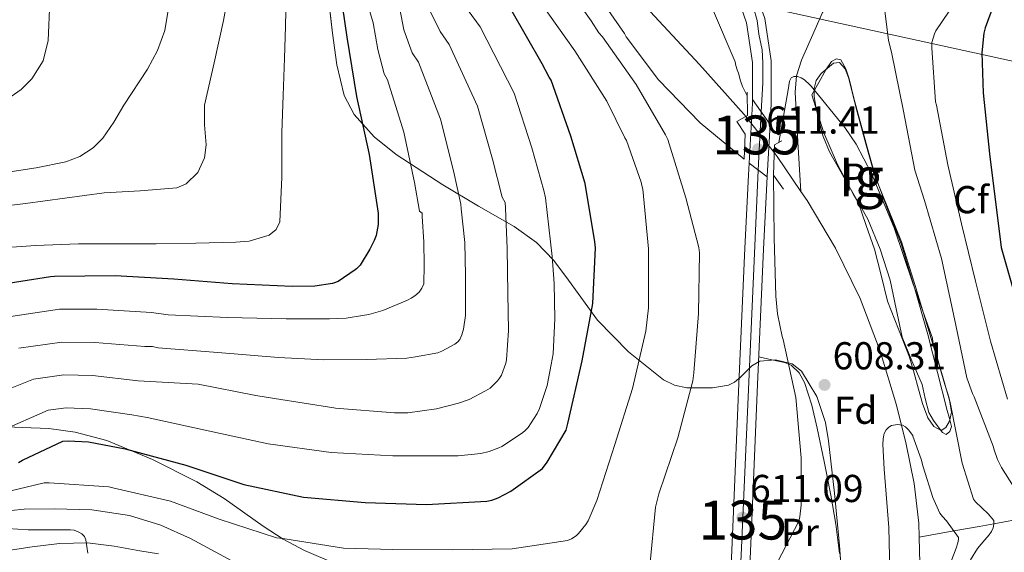
# Model space of a CAD drawing. Units: metres. Extents: x 620727 to 627615, y 4748000 to 4752750.
# Drawn here: x 624866 to 625119, y 4750464 to 4750601 of the extents above; entities that cross this region are included whole.
import ezdxf
from ezdxf.enums import TextEntityAlignment as Align

# ---------------------------------------------------------------- set-up
doc = ezdxf.new("R2010")
doc.units = ezdxf.units.M
doc.header["$MEASUREMENT"] = 0
for name, pattern in [('DGN Style 3', [119.94892000000002, 85.6778, -34.27112]), ('DGN Style 4', [137.17015780000003, 68.54224, -34.27112, 0.08567780000000001, -34.27112]), ('DGN Style 5', [59.97446000000001, 25.70334, -34.27112])]:
    doc.linetypes.add(name, pattern=pattern)
for name, color, linetype, lineweight in [('Nivel 11', 7, 'Continuous', 0), ('Nivel 21', 7, 'Continuous', 0), ('Nivel 22', 7, 'Continuous', 0), ('Nivel 23', 7, 'Continuous', 0), ('Nivel 33', 7, 'Continuous', 0), ('Nivel 35', 7, 'Continuous', 0), ('Nivel 36', 7, 'Continuous', 0), ('Nivel 37', 7, 'Continuous', 0), ('Nivel 4', 7, 'Continuous', 0), ('Nivel 41', 7, 'Continuous', 0), ('Nivel 48', 7, 'Continuous', 0), ('Nivel 49', 7, 'Continuous', 0), ('Nivel 5', 7, 'Continuous', 0), ('Nivel 54', 7, 'Continuous', 0), ('Nivel 59', 7, 'Continuous', 0), ('Nivel 7', 7, 'Continuous', 0)]:
    doc.layers.add(name, color=color, linetype=linetype, lineweight=lineweight)
doc.styles.add('Style-Arial', font='txt')
doc.styles.add('Style-Arial Narrow', font='txt')

# ---------------------------------------------------------------- blocks, each defined once
blk = doc.blocks.new('5PATER_5')
at = {"layer": 'Nivel 7', "linetype": 'Continuous', "lineweight": 0}
h = blk.add_hatch(color=51, dxfattribs=at)
edge = h.paths.add_edge_path()
edge.add_ellipse((-0.004296958446502686, 0.002167288213968277), major_axis=(-0.9746632793520332, -1.218321393613111), ratio=0.9968377295646663, start_angle=0, end_angle=360)

msp = doc.modelspace()

# ---------------------------------------------------------------- linework, layer by layer
at = {"layer": 'Nivel 11', "color": 142, "linetype": 'Continuous', "lineweight": 13, "extrusion": (-0.02227906378259096, -0.01727764130078484, 0.9996024842046226), "elevation": -95397.11928696287, "flags": 128}
msp.add_lwpolyline([(-3370941.083049215, 3403857.257733315), (-3370939.842887936, 3403857.257733315), (-3370928.990912294, 3403856.548350006)], dxfattribs=at)
at = {"layer": 'Nivel 11', "color": 142, "linetype": 'Continuous', "lineweight": 13}
for points in [[(624946.9600000009, 4750820.220000001, 612.08), (624946.3299999982, 4750816.810000001, 612.07), (624944.8000000007, 4750804.970000001, 612.04), (624944.4100000001, 4750793.67, 612.01), (624944.4200000018, 4750782.369999999, 611.97), (624944.5700000003, 4750769.609999999, 611.84), (624944.9899999984, 4750756.84, 611.59), (624946.370000001, 4750744.189999999, 611.3000000000001), (624949.1499999985, 4750731.689999999, 611.01), (624953.620000001, 4750718.07, 610.76), (624959.3900000006, 4750705, 610.5), (624966.9699999988, 4750690.449999999, 610.1800000000001), (624975.1400000006, 4750676.26, 609.86), (624985.0399999991, 4750660.460000001, 609.72), (624995.3000000007, 4750644.9, 609.61), (625005.8599999994, 4750629.49, 609.24), (625017.370000001, 4750614.82, 608.77), (625028.8299999982, 4750602.300000001, 608.25), (625040.3500000015, 4750589.859999999, 607.75), (625046.129999999, 4750583.449999999, 607.58), (625051.870000001, 4750577, 607.49), (625052.2600000016, 4750576.5, 607.49)], [(625066.3999999985, 4750557.220000001, 607.44), (625068, 4750554.85, 607.4300000000001), (625075.3599999994, 4750542.58, 607.4), (625081.629999999, 4750529.699999999, 607.37), (625086.8000000007, 4750516.09, 607.33), (625091.0399999991, 4750502.18, 607.3000000000001), (625093.5300000012, 4750492.189999999, 607.33), (625095.5199999996, 4750482.09, 607.37), (625096.7100000009, 4750471.82, 607.3100000000001), (625096.8099999987, 4750468.210000001, 607.28)], [(625096.8099999987, 4750468.210000001, 607.28), (625096.9899999984, 4750461.540000001, 607.24), (625096.4200000018, 4750454.41, 607.24), (625094.8099999987, 4750447.33, 607.24), (625090.7800000012, 4750438.460000001, 607.08), (625086.870000001, 4750429.67, 606.92), (625083.3900000006, 4750416.869999999, 606.85), (625081.8200000003, 4750409.92, 606.82)]]:
    msp.add_polyline3d(points, dxfattribs=at)
at = {"layer": 'Nivel 11', "color": 142, "linetype": 'DGN Style 3', "lineweight": 13}
for points in [[(625141.129999999, 4750621.77, 624.4), (625138.6799999997, 4750620.960000001, 623.97), (625125.6499999985, 4750617.9, 622.02), (625112.370000001, 4750615.84, 620.13), (625100.7399999984, 4750614.790000001, 618.34), (625089.0799999982, 4750613.92, 616.48), (625082.5899999999, 4750612.65, 615.0600000000001), (625079.5100000016, 4750611.390000001, 614.32), (625076.6000000015, 4750609.439999999, 613.73), (625074.379999999, 4750607.140000001, 613.37), (625072.0100000016, 4750603.25, 612.9300000000001), (625070.129999999, 4750599.01, 612.45), (625066.5500000007, 4750591, 611.33), (625065.2899999991, 4750586.939999999, 610.78), (625064.9499999993, 4750582.75, 610.27), (625065.6700000018, 4750569.99, 608.86), (625066.3999999985, 4750557.220000001, 607.44)], [(625238.0199999996, 4750520.18, 640.65), (625234.6499999985, 4750519.460000001, 640.07), (625224.9299999997, 4750517.810000001, 638.28), (625215.1999999993, 4750516.26, 636.29), (625204.75, 4750513.869999999, 633.8000000000001), (625194.7800000012, 4750510.310000001, 631.0500000000001), (625185.5100000016, 4750505.74, 628.21), (625176.4100000001, 4750500.77, 625.35), (625167.4899999984, 4750495.699999999, 622.6800000000001), (625158.620000001, 4750490.470000001, 620.29), (625151.4100000001, 4750485.17, 618.91), (625144.0899999999, 4750479.91, 617.61), (625136.1600000001, 4750476.16, 615.8000000000001), (625132.4100000001, 4750475.119999999, 615), (625127.7699999996, 4750473.83, 613.82), (625116.0300000012, 4750471.699999999, 610), (625112.2899999991, 4750471.02, 607.75), (625105.7399999984, 4750469.83, 605), (625096.8099999987, 4750468.210000001, 607.28)], [(624859.129999999, 4750474.68, 619.78), (624866.75, 4750475.449999999, 619.71), (624874.3999999985, 4750475.5, 620.14), (624884.1000000015, 4750475.27, 620.6800000000001), (624893.7899999991, 4750473.83, 620.36), (624901.8999999985, 4750471.34, 619.32), (624909.5300000012, 4750467.880000001, 618.3100000000001), (624920.129999999, 4750462.119999999, 617.45), (624930.7199999988, 4750456.359999999, 616.58)]]:
    msp.add_polyline3d(points, dxfattribs=at)
at = {"layer": 'Nivel 21', "color": 7, "linetype": 'Continuous', "lineweight": 13, "extrusion": (-0.2465426499107639, 0.01101215199286124, 0.9690693753717867), "elevation": -101195.9177853804, "flags": 128}
msp.add_lwpolyline([(-4773740.085777782, 399845.2903313264), (-4773739.206654307, 399845.3308518603), (-4773723.674174488, 399845.1687697284)], dxfattribs=at)
at = {"layer": 'Nivel 21', "color": 7, "linetype": 'Continuous', "lineweight": 13, "extrusion": (0.5817067384869892, -0.03421804344041113, 0.8126785317097652), "elevation": 201542.2061856638, "flags": 128}
msp.add_lwpolyline([(4779081.46078831, -280031.3106826041), (4779068.080975607, -280031.3793271147), (4779067.910681743, -280031.3793271147)], dxfattribs=at)
at = {"layer": 'Nivel 21', "color": 7, "linetype": 'Continuous', "lineweight": 13}
for points in [[(624952.4699999988, 4750811.16, 613.51), (624953.1400000006, 4750807.800000001, 613.54), (624958.7300000004, 4750779.58, 613.72), (624963.7300000004, 4750755.49, 613.24), (624968.9299999997, 4750731.390000001, 612.76), (624972.7699999996, 4750715.82, 612.47), (624978.0799999982, 4750700.290000001, 612.1800000000001), (624983.4800000004, 4750689.99, 612.17), (624990.1499999985, 4750680.779999999, 612.1800000000001), (625004.8900000006, 4750662.57, 611.7), (625019.7199999988, 4750644.58, 611.22), (625031.6400000006, 4750630.609999999, 611.08), (625043.4100000001, 4750616.810000001, 611.03), (625049.0300000012, 4750608.85, 611.0500000000001), (625051.0199999996, 4750604.84, 611.07), (625052.4400000013, 4750600.59, 611.1), (625053.9899999984, 4750590.42, 611.24), (625053.9899999984, 4750580.85, 611.34)], [(624975.0100000016, 4750726.84, 612.65), (624977.3900000006, 4750717.18, 612.47), (624982.5199999996, 4750702.199999999, 612.1800000000001), (624987.5899999999, 4750692.529999999, 612.17), (624993.9699999988, 4750683.710000001, 612.1800000000001), (625008.620000001, 4750665.609999999, 611.7), (625023.4100000001, 4750647.67, 611.22), (625035.3000000007, 4750633.74, 611.08), (625047.2199999988, 4750619.77, 611.03), (625053.1799999997, 4750611.32, 611.0500000000001), (625055.4800000004, 4750606.68, 611.07), (625057.1400000006, 4750601.720000001, 611.1), (625058.8000000007, 4750590.790000001, 611.24), (625058.8000000007, 4750579.83, 611.35), (625058.5100000016, 4750574.48, 611.34)], [(625053.1400000006, 4750564.460000001, 611.3100000000001), (625052.9699999988, 4750561.369999999, 611.3000000000001), (625052.0100000016, 4750542.619999999, 611.22), (625050.5, 4750507.720000001, 611.35), (625049, 4750472.84, 611.29), (625047.620000001, 4750440.91, 610.88), (625046.5300000012, 4750415.57, 610.54)], [(625057.7699999996, 4750560.949999999, 611.3000000000001), (625056.8200000003, 4750542.390000001, 611.22), (625055.3099999987, 4750507.52, 611.35), (625053.8099999987, 4750472.640000001, 611.29), (625052.4299999997, 4750440.699999999, 610.88), (625051.0500000007, 4750408.76, 610.46), (625050.3000000007, 4750390.01, 610.22)]]:
    msp.add_polyline3d(points, dxfattribs=at)
at = {"layer": 'Nivel 21', "color": 1, "linetype": 'Continuous', "lineweight": 0}
for points in [[(625051.8099999987, 4750565.48, 611.21), (625052.0599999987, 4750571.939999999, 611.08), (625049.9499999993, 4750575.210000001, 610.95), (625052.6999999993, 4750576.74, 611.01), (625052.6400000006, 4750582.76, 611.08)], [(625061.9200000018, 4750557.800000001, 609.41), (625059.3599999994, 4750561.380000001, 610.82), (625059.6099999994, 4750569.189999999, 610.57), (625061.5300000012, 4750570.210000001, 609.61)]]:
    msp.add_polyline3d(points, dxfattribs=at)
at = {"layer": 'Nivel 21', "color": 7, "linetype": 'DGN Style 3', "lineweight": 0}
msp.add_polyline3d([(624901.3000000007, 4750463.949999999, 619.24), (624896.4299999997, 4750464.689999999, 619.59), (624889.8999999985, 4750465.949999999, 620.12), (624883.0500000007, 4750466.779999999, 620.74), (624875.8299999982, 4750466.58, 621.52), (624868.7899999991, 4750465.73, 622.34), (624862.5700000003, 4750464.77, 623.17)], dxfattribs=at)
at = {"layer": 'Nivel 22', "color": 142, "linetype": 'DGN Style 5', "lineweight": 0, "extrusion": (0.001568319234364325, -0.001998585142283207, 0.9999967730108975), "elevation": -7906.662088702478, "flags": 128}
msp.add_lwpolyline([(625050.53855915, 4750570.185574464), (625057.8285972364, 4750560.89555591)], dxfattribs=at)
at = {"layer": 'Nivel 23', "color": 7, "linetype": 'DGN Style 4', "lineweight": 0, "extrusion": (-0.0001782190878462841, -0.003332696942725512, 0.9999944306690137), "elevation": -15332.2860365272, "flags": 128}
msp.add_lwpolyline([(625055.5490193032, 4750537.994011836), (625056.3490281999, 4750552.954094915)], dxfattribs=at)
at = {"layer": 'Nivel 23', "color": 7, "linetype": 'DGN Style 4', "lineweight": 0}
for points in [[(625056.25, 4750577.67, 611.35), (625056.6600000001, 4750585.199999999, 611.29), (625056.6600000001, 4750590.32, 611.24), (625056.4499999993, 4750593.640000001, 611.2), (625055.6499999985, 4750597.66, 611.14), (625055.1499999985, 4750601.220000001, 611.1), (625054.25, 4750604.439999999, 611.08), (625052.7399999984, 4750607.449999999, 611.0600000000001), (625050.129999999, 4750612.17, 611.04), (625046.2100000009, 4750617.699999999, 611.03), (625040.7899999991, 4750623.83, 611.13), (625025.2699999996, 4750641.73, 611.1800000000001), (625012.5100000016, 4750657.41, 611.52), (624998.6499999985, 4750674.290000001, 611.97), (624992.75, 4750681.58, 612.16), (624988.2300000004, 4750687.91, 612.17), (624985.5199999996, 4750691.33, 612.17), (624983.4100000001, 4750695.35, 612.1800000000001), (624980.8999999985, 4750700.07, 612.1800000000001), (624979.8900000006, 4750702.58, 612.22), (624975.9800000004, 4750714.140000001, 612.45), (624973.6999999993, 4750722.300000001, 612.58), (624966.7600000016, 4750752.65, 613.17)], [(625047.8900000006, 4750389.960000001, 610.22), (625049.7300000004, 4750432.33, 610.77), (625051.0399999991, 4750463.609999999, 611.17), (625053.25, 4750512.060000001, 611.33), (625055.4499999993, 4750562.710000001, 611.3000000000001)]]:
    msp.add_polyline3d(points, dxfattribs=at)
at = {"layer": 'Nivel 33', "color": 7, "linetype": 'Continuous', "lineweight": 0}
msp.add_polyline3d([(625196.6600000001, 4752266.16, 624.59), (624925.0300000012, 4751604.640000001, 632.37), (624920.3200000003, 4751336.050000001, 620), (624923.8200000003, 4750969.49, 620), (624938.4699999988, 4750852.43, 614.13), (624977.870000001, 4750692.57, 611.3000000000001), (625041.3900000006, 4750608.24, 610), (625207.7300000004, 4750571.68, 661.4), (625314.5700000003, 4750515.27, 660), (625520.6700000018, 4750471.810000001, 690), (625766.75, 4750422.27, 718.96), (625802.6999999993, 4750414.960000001, 723.11)], dxfattribs=at)
at = {"layer": 'Nivel 35', "color": 92, "linetype": 'DGN Style 3', "lineweight": 0}
for points in [[(625077.2100000009, 4750454.34, 609.22), (625076.3399999999, 4750466.08, 609.12), (625075.0399999991, 4750479.560000001, 609.12), (625073.5199999996, 4750493.029999999, 609.12), (625072.7399999984, 4750497.720000001, 609.12), (625070.5399999991, 4750504.470000001, 609.12), (625066.5500000007, 4750510.949999999, 609.12), (625064.1999999993, 4750512.810000001, 609.1800000000001), (625059.870000001, 4750513.859999999, 609.53), (625055.8599999994, 4750513.51, 610.21), (625053.8099999987, 4750512.359999999, 610.8000000000001), (625050.8999999985, 4750509.42, 611.8000000000001), (625049.3999999985, 4750508.119999999, 612.34), (625047.7899999991, 4750507.359999999, 612.9), (625043.7399999984, 4750506.67, 614.16), (625037.1099999994, 4750506.630000001, 616.08), (625033.9299999997, 4750507.359999999, 617.09), (625031.0899999999, 4750508.77, 618.15), (625022.1400000006, 4750515.92, 622.4), (625014.129999999, 4750524.07, 626.66), (625006.6499999985, 4750534.359999999, 630.99), (625002.8999999985, 4750539.48, 633.12), (624998.4499999993, 4750544.040000001, 635.23), (624992.6999999993, 4750548.17, 637.54), (624983.5300000012, 4750553.43, 640.88), (624974.3900000006, 4750558.880000001, 644.13), (624962.379999999, 4750566.699999999, 647.86), (624956.6999999993, 4750571.25, 649.37), (624951.6099999994, 4750577, 650.72), (624948.9699999988, 4750581.949999999, 651.57), (624947.1000000015, 4750589.83, 652.52), (624945.9699999988, 4750597.93, 653.15), (624944.8999999985, 4750607.57, 653.16)], [(625081.120000001, 4750554.470000001, 609.99), (625083.2300000004, 4750548.42, 609.9300000000001), (625085.3399999999, 4750542.369999999, 609.86), (625087.0500000007, 4750535.699999999, 609.82), (625088.6700000018, 4750529, 609.8000000000001), (625091.5399999991, 4750521.77, 609.75), (625094.370000001, 4750514.529999999, 609.67), (625095.5300000012, 4750510.439999999, 609.61), (625096.6700000018, 4750506.34, 609.54), (625097.6999999993, 4750502.619999999, 609.48), (625099.0399999991, 4750498.92, 609.41), (625100.6099999994, 4750496.699999999, 609.34), (625102.4899999984, 4750495.65, 609.22), (625103.7100000009, 4750496.470000001, 608.85), (625104.6700000018, 4750498.09, 608.52), (625105.129999999, 4750500.439999999, 608.49), (625104.5599999987, 4750504.01, 608.48), (625103.4499999993, 4750507.49, 608.52), (625101.2899999991, 4750514.859999999, 608.64), (625099.1000000015, 4750522.210000001, 608.77), (625095.7399999984, 4750533.23, 609.03), (625092.3200000003, 4750544.23, 609.29), (625088.8599999994, 4750552.699999999, 609.36), (625085.4699999988, 4750561.189999999, 609.41), (625083.1400000006, 4750569.43, 609.83), (625080.9299999997, 4750577.699999999, 610.3100000000001), (625079.8099999987, 4750582.109999999, 610.34), (625078.6900000013, 4750586.529999999, 610.37), (625077.7699999996, 4750588.76, 610.5500000000001), (625076.3200000003, 4750590.439999999, 610.69), (625074.8500000015, 4750590.189999999, 610.69), (625073.3099999987, 4750588.970000001, 610.69), (625071.6400000006, 4750587.529999999, 610.69), (625070.370000001, 4750585.77, 610.69), (625069.8099999987, 4750583.689999999, 610.66), (625069.8500000015, 4750581.609999999, 610.63), (625070.3200000003, 4750578.59, 610.63), (625071.0100000016, 4750575.59, 610.63), (625072.1400000006, 4750571.369999999, 610.65), (625073.7600000016, 4750567.4, 610.63), (625077.4400000013, 4750560.93, 610.35), (625081.120000001, 4750554.470000001, 609.99)], [(624852.5899999999, 4750497.060000001, 627.87), (624866.2699999996, 4750496.48, 626.01), (624873.1099999994, 4750496.17, 625.38), (624879.8599999994, 4750495.27, 624.9300000000001), (624887.9499999993, 4750493.08, 624.86), (624899.6799999997, 4750488.24, 625.33), (624911.0899999999, 4750482.470000001, 624.87), (624918.1600000001, 4750478.189999999, 623.84), (624928.1999999993, 4750471.050000001, 622.27), (624933.3399999999, 4750467.689999999, 621.48), (624938.8000000007, 4750464.810000001, 620.71), (624947.0700000003, 4750461.32, 619.5600000000001)]]:
    msp.add_polyline3d(points, dxfattribs=at)
at = {"layer": 'Nivel 36', "color": 92, "linetype": 'Continuous', "lineweight": 0}
for points in [[(625069.2800000012, 4750582.050000001, 610.63), (625070.8099999987, 4750577.16, 610.53), (625072.3500000015, 4750572.26, 610.44), (625075.8000000007, 4750564.17, 610.1), (625079.9699999988, 4750556.390000001, 609.67), (625081.8000000007, 4750553.23, 609.52), (625083.6099999994, 4750550.050000001, 609.41), (625086.8500000015, 4750542.34, 609.36), (625089.370000001, 4750534.369999999, 609.35), (625090.8900000006, 4750527.029999999, 609.26), (625092.4499999993, 4750519.720000001, 609.16), (625094.9400000013, 4750513.609999999, 609.03), (625097.5700000003, 4750507.560000001, 608.9), (625098.4200000018, 4750503.939999999, 608.87), (625099.3599999994, 4750500.33, 608.84), (625100.4899999984, 4750498.24, 608.79), (625101.9800000004, 4750496.290000001, 608.71), (625102.870000001, 4750495.16, 608.61), (625103.7699999996, 4750494.630000001, 608.52), (625104.75, 4750495.43, 608.51), (625105.1799999997, 4750496.74, 608.52), (625104.6400000006, 4750498.790000001, 608.5500000000001), (625104.0300000012, 4750500.84, 608.58), (625101.5500000007, 4750510.630000001, 608.5600000000001), (625099.0399999991, 4750520.42, 608.52), (625095.7600000016, 4750532.109999999, 608.74), (625092.1900000013, 4750543.720000001, 609.16), (625088.8599999994, 4750552.34, 609.75), (625085.6000000015, 4750561, 610.3100000000001), (625083.4299999997, 4750568.57, 610.37), (625081.370000001, 4750576.17, 610.37), (625080.0799999982, 4750581.189999999, 610.52), (625078.8099999987, 4750586.210000001, 610.76), (625077.9600000009, 4750588.75, 611.19), (625076.6999999993, 4750591.08, 611.46), (625075.5399999991, 4750591.34, 611.37), (625074.3299999982, 4750590.630000001, 611.27), (625072.8599999994, 4750588.52, 611.08), (625071.0700000003, 4750585.290000001, 610.85), (625069.2800000012, 4750582.050000001, 610.63)], [(625055.620000001, 4750514.640000001, 611.32), (625058.9299999997, 4750513.91, 611.17), (625062.2399999984, 4750513.189999999, 611.01), (625063.9100000001, 4750512.5, 610.87), (625065.9899999984, 4750510.57, 610.53), (625067.3599999994, 4750508.07, 610.3100000000001), (625069.2100000009, 4750502.220000001, 610.21), (625070.620000001, 4750496.290000001, 610.12), (625072.4499999993, 4750487.699999999, 609.91), (625074.1400000006, 4750479.08, 609.67), (625075.3999999985, 4750471.58, 609.28), (625076.379999999, 4750464.040000001, 608.9)]]:
    msp.add_polyline3d(points, dxfattribs=at)
at = {"layer": 'Nivel 4', "color": 30, "linetype": 'Continuous', "lineweight": 30, "flags": 128}
for points, elevation in [([(624947.4299999997, 4750612.26), (624949.6499999985, 4750596.91), (624952.1700000018, 4750581.609999999), (624955.4100000001, 4750566.699999999), (624957.7600000016, 4750551.619999999), (624957.7600000016, 4750550.59), (624957.7100000009, 4750548.67), (624957.2300000004, 4750545.91), (624956.6799999997, 4750544.619999999), (624955.6400000006, 4750542.35), (624953.1099999994, 4750538.279999999), (624952.1600000001, 4750537.32), (624951.8500000015, 4750537.050000001), (624947.4400000013, 4750534.029999999), (624946.2199999988, 4750533.609999999), (624945.9600000009, 4750533.540000001), (624941.4400000013, 4750532.869999999), (624935.6499999985, 4750532.790000001), (624920.1999999993, 4750533.43), (624905.1999999993, 4750534.65), (624890.120000001, 4750535.51), (624874.5100000016, 4750535.359999999), (624873.5, 4750535.199999999), (624858.1600000001, 4750532.83)], 650), ([(625119.4299999997, 4750609.609999999), (625116.2899999991, 4750605.640000001), (625115.8900000006, 4750604.91), (625113.7800000012, 4750599.290000001), (625113.4699999988, 4750597.92), (625112.9699999988, 4750592.9), (625113.25, 4750582.57), (625114.9600000009, 4750566.880000001), (625117.9400000013, 4750542.75), (625120.9899999984, 4750531.970000001)], 625), ([(624865.3099999987, 4750487.449999999), (624866.3099999987, 4750488.09), (624876.629999999, 4750492.960000001), (624878.0700000003, 4750493.060000001), (624883.2800000012, 4750492.74), (624892.6799999997, 4750490.93), (624908.2699999996, 4750486.75), (624923.1799999997, 4750481.779999999), (624938.5599999987, 4750478.52), (624954.3599999994, 4750477.17), (624970.1600000001, 4750476.67), (624985.7100000009, 4750477.460000001), (624987, 4750477.75), (624988.629999999, 4750478.35), (624991.8299999982, 4750480.07), (624999.9800000004, 4750485.949999999), (625001.1900000013, 4750487.52), (625006.0399999991, 4750495.74), (625006.5300000012, 4750497.48), (625010.1900000013, 4750513.630000001), (625012.9100000001, 4750528.4), (625013.6099999994, 4750542.710000001), (625013.4400000013, 4750544.23), (625010.9299999997, 4750559.26), (625007.3000000007, 4750571.470000001), (625002.2100000009, 4750585.869999999), (625001.6999999993, 4750586.6), (624999.9400000013, 4750590.1), (624991.8900000006, 4750604.15)], 625)]:
    msp.add_lwpolyline(points, dxfattribs=dict(at, elevation=elevation))
at = {"layer": 'Nivel 49', "color": 7, "linetype": 'DGN Style 5', "lineweight": 0, "elevation": 611.34, "flags": 128}
msp.add_lwpolyline([(625053.9899999984, 4750580.85), (625058.5100000016, 4750574.48)], dxfattribs=at)
at = {"layer": 'Nivel 49', "color": 7, "linetype": 'DGN Style 5', "lineweight": 0, "extrusion": (0.001371565347091964, -0.001039782800927169, 0.9999985188290159), "elevation": -3470.94489874348, "flags": 128}
msp.add_lwpolyline([(625051.7136246935, 4750563.419003604), (625056.3436340541, 4750559.909001706)], dxfattribs=at)
at = {"layer": 'Nivel 5', "color": 30, "linetype": 'Continuous', "lineweight": 0, "flags": 128}
for points, elevation in [([(624920.0300000012, 4750612.710000001), (624917.9800000004, 4750601.18), (624915.5700000003, 4750590.279999999), (624913.120000001, 4750579.42), (624913.0799999982, 4750574.359999999), (624913.5300000012, 4750569.24), (624913.120000001, 4750565.85), (624911.3399999999, 4750562.09), (624908.3999999985, 4750559.18), (624905.9499999993, 4750558.17), (624896.5899999999, 4750557.369999999), (624887.2600000016, 4750556.890000001), (624877.1499999985, 4750555.460000001), (624867.0399999991, 4750554.07), (624854.370000001, 4750552.560000001)], 660), ([(625027.6000000015, 4750460.869999999), (625029.0799999982, 4750475.92), (625029.8999999985, 4750479.390000001), (625034.8099999987, 4750493.76), (625038.6499999985, 4750508.460000001), (625038.8599999994, 4750510.51), (625040.0700000003, 4750525.82), (625040.3599999994, 4750541.390000001), (625040.1799999997, 4750542.82), (625036.879999999, 4750555.550000001), (625032.2399999984, 4750570.550000001), (625031.6600000001, 4750571.76), (625024.0799999982, 4750584.73), (625015.4100000001, 4750596.98), (625014.5100000016, 4750598.07), (625012.5399999991, 4750601.140000001), (625002.8500000015, 4750614.75)], 615), ([(625051.8099999987, 4750565.49), (625040.4899999984, 4750574.9), (625029.8200000003, 4750585.91), (625021.5300000012, 4750597.040000001), (625021.0700000003, 4750597.869999999), (625012.2699999996, 4750610.66)], 609.9999999999999), ([(625109.5799999982, 4750611.16), (625101.1600000001, 4750598.58), (625100.8099999987, 4750597.810000001), (625100.129999999, 4750595.58), (625100.0599999987, 4750594.18), (625101.0500000007, 4750580.26), (625101.2600000016, 4750579.4), (625104.25, 4750564.050000001), (625107.7300000004, 4750548.890000001), (625111.3099999987, 4750534.1), (625115.1700000018, 4750518.65), (625119.5100000016, 4750503.76)], 620), ([(624934.1099999994, 4750607.77), (624933.9100000001, 4750599.640000001), (624933.6600000001, 4750591.51), (624933.3099999987, 4750581.949999999), (624932.9600000009, 4750572.380000001), (624933, 4750560.890000001), (624932.4400000013, 4750549.4), (624931.5300000012, 4750547.380000001), (624929.6999999993, 4750545.949999999), (624924.5599999987, 4750544.439999999), (624921.120000001, 4750544.15), (624910.879999999, 4750543.9), (624900.6400000006, 4750543.77), (624890.6799999997, 4750543.75), (624880.7300000004, 4750543.710000001), (624869.6499999985, 4750543.310000001), (624858.5899999999, 4750542.49)], 655), ([(624860.7699999996, 4750479.6), (624871.8999999985, 4750482.23), (624873.129999999, 4750482.26), (624888.5100000016, 4750481.15), (624889.5500000007, 4750480.949999999), (624904.379999999, 4750477.460000001), (624916.8200000003, 4750472.869999999), (624931.5700000003, 4750468.09), (624933.1999999993, 4750467.869999999), (624948.870000001, 4750465.43), (624961.5100000016, 4750465.040000001), (624976.8099999987, 4750465.01), (624992.1999999993, 4750465.23), (625006.4299999997, 4750467.359999999), (625007.4299999997, 4750467.82), (625008.6099999994, 4750468.619999999), (625009.2199999988, 4750469.17), (625011.1700000018, 4750471.51), (625011.7399999984, 4750472.470000001), (625013.9899999984, 4750477.65), (625018.6000000015, 4750492.060000001), (625023.1000000015, 4750506.51), (625026.6000000015, 4750521.279999999), (625027.2300000004, 4750527.23), (625027.2800000012, 4750542.449999999), (625025.75, 4750557.76), (625025.5100000016, 4750558.779999999), (625025.3399999999, 4750559.57), (625021.629999999, 4750570.33), (625021.1700000018, 4750571.029999999), (625016.5399999991, 4750580.43), (625008.2699999996, 4750593.380000001), (624999.4400000013, 4750605.869999999)], 620), ([(624861.6099999994, 4750524.810000001), (624875.8200000003, 4750526.91), (624885.379999999, 4750526.92), (624899.4499999993, 4750526.09), (624903.7800000012, 4750525.49), (624919.0100000016, 4750524.74), (624934.0700000003, 4750524.42), (624945.1999999993, 4750524.4), (624949.4800000004, 4750524.58), (624953.7300000004, 4750525.279999999), (624955.3500000015, 4750525.52), (624958.9600000009, 4750526.540000001), (624965.3000000007, 4750529.199999999), (624966.2600000016, 4750529.75), (624967.1900000013, 4750530.35), (624968.25, 4750531.27), (624968.9800000004, 4750532.33), (624969.4600000009, 4750533.460000001), (624969.6099999994, 4750538.279999999), (624969.4600000009, 4750544.23), (624969.0300000012, 4750550.75), (624969.0300000012, 4750551.59), (624968.3900000006, 4750552.15), (624967.0599999987, 4750559.49), (624964.3500000015, 4750572.5), (624960.1499999985, 4750585.949999999), (624959.2899999991, 4750587.49), (624957.6799999997, 4750593.77), (624956.4699999988, 4750600.630000001), (624954.6400000006, 4750606.790000001)], 645), ([(624873.3399999999, 4750606.050000001), (624872.9299999997, 4750596.060000001), (624871.5899999999, 4750590.85), (624868.6600000001, 4750586.18), (624865.9699999988, 4750583.460000001), (624861.6600000001, 4750580.439999999)], 670), ([(624903.6400000006, 4750603.390000001), (624902.879999999, 4750598.619999999), (624901.0100000016, 4750593.460000001), (624898.4100000001, 4750588.68), (624892.379999999, 4750579.42), (624889.7899999991, 4750575.050000001), (624886.9299999997, 4750570.91), (624884.4499999993, 4750568.41), (624881.0799999982, 4750566.220000001), (624877.4600000009, 4750564.83), (624869.8500000015, 4750563.290000001), (624856.3000000007, 4750561.26)], 665), ([(624979.2699999996, 4750520.34), (624979.6700000018, 4750521.800000001), (624980.1600000001, 4750525.300000001), (624980.2300000004, 4750530.59), (624980.2300000004, 4750535.710000001), (624980.0399999991, 4750544.07), (624979.0700000003, 4750552.779999999), (624979.0199999996, 4750553.93), (624977.120000001, 4750562.49), (624973.8099999987, 4750575.84), (624968.0899999999, 4750590.5), (624966.4800000004, 4750592.91), (624964.3599999994, 4750598.790000001), (624963.3099999987, 4750604.210000001)], 640), ([(624978.370000001, 4750502.710000001), (624981.1000000015, 4750503.710000001), (624985.3599999994, 4750505.91), (624986.5700000003, 4750506.619999999), (624988.4299999997, 4750508.439999999), (624988.9800000004, 4750509.15), (624989.4299999997, 4750509.890000001), (624990.5599999987, 4750513), (624990.75, 4750513.9), (624991.25, 4750521.42), (624991.0700000003, 4750530.949999999), (624990.9499999993, 4750542.5), (624990.5100000016, 4750552.92), (624990.4100000001, 4750554.390000001), (624989.6600000001, 4750555.699999999), (624987.1799999997, 4750565.48), (624983.2800000012, 4750579.189999999), (624976.0199999996, 4750595.050000001), (624973.6799999997, 4750598.35), (624971.0399999991, 4750603.82)], 635), ([(625002.9499999993, 4750533.560000001), (625002.4899999984, 4750540.460000001), (625000.7300000004, 4750555.550000001), (625000.3000000007, 4750557.48), (624997.2399999984, 4750568.470000001), (624992.75, 4750582.529999999), (624983.9499999993, 4750599.6), (624980.870000001, 4750603.779999999)], 630), ([(625043.7100000009, 4750604.25), (625049.5300000012, 4750590.529999999), (625049.7199999988, 4750589.66), (625050.0199999996, 4750588.5), (625050.370000001, 4750587.66), (625050.879999999, 4750585.67), (625051.4499999993, 4750584.23), (625052.6499999985, 4750581.84)], 609.9999999999999), ([(625088.0399999991, 4750603.74), (625088.9400000013, 4750596.029999999), (625089.6999999993, 4750593.08), (625092.8399999999, 4750577.859999999), (625095.7100000009, 4750562.699999999)], 615), ([(625060.7899999991, 4750569.810000001), (625063.1900000013, 4750583.369999999), (625063.4699999988, 4750585.609999999), (625063.9100000001, 4750586.42), (625064.620000001, 4750586.800000001), (625065.4600000009, 4750586.800000001), (625065.5700000003, 4750586.790000001), (625066.4899999984, 4750586.48), (625067.3500000015, 4750585.91), (625068.7300000004, 4750584.689999999), (625069.1099999994, 4750584.33), (625077.7600000016, 4750573.699999999), (625080.6700000018, 4750569.42), (625084.5500000007, 4750561.83), (625090.4100000001, 4750547.83), (625095.1999999993, 4750533.57), (625100.2800000012, 4750519.449999999), (625100.370000001, 4750518.5), (625100.6099999994, 4750517.460000001), (625104.8299999982, 4750502.859999999), (625107.8900000006, 4750487.290000001), (625110.7699999996, 4750478.02), (625111.3599999994, 4750477.33), (625114.6099999994, 4750474.27), (625116.0300000012, 4750472.51), (625116.0300000012, 4750471.550000001), (625115.8599999994, 4750470.68), (625115.4400000013, 4750469.720000001), (625114.870000001, 4750468.859999999), (625113.75, 4750467.59), (625111.870000001, 4750465.300000001), (625110.0599999987, 4750462.42)], 610), ([(625095.7100000009, 4750562.699999999), (625098.2300000004, 4750554.85), (625102.5399999991, 4750539.939999999), (625105.879999999, 4750524.41), (625109.120000001, 4750509.210000001), (625110.5300000012, 4750505.23), (625110.9800000004, 4750504.390000001), (625115.8599999994, 4750491.689999999), (625116.0899999999, 4750490.68), (625117.0100000016, 4750488.189999999), (625117.9899999984, 4750486.18), (625121.1099999994, 4750481.300000001)], 615), ([(625053.3999999985, 4750421.09), (625053.5500000007, 4750425.869999999), (625053.7100000009, 4750430.1), (625054.0500000007, 4750435.48), (625054.6099999994, 4750440.85), (625055.129999999, 4750444.18), (625055.9499999993, 4750447.439999999), (625056.7899999991, 4750450.029999999), (625057.620000001, 4750452.630000001), (625059.0100000016, 4750457.220000001), (625060.4100000001, 4750461.810000001), (625065.8900000006, 4750472.390000001), (625066.1700000018, 4750473.460000001), (625066.5300000012, 4750476.460000001), (625066.4899999984, 4750488.67), (625065.0899999999, 4750504.220000001), (625061.9100000001, 4750519.1), (625061.629999999, 4750519.890000001), (625060.3999999985, 4750525.720000001), (625060.0199999996, 4750530.27), (625059.5599999987, 4750545.279999999), (625059.3599999994, 4750561.380000001)], 610), ([(624860.8299999982, 4750495.58), (624872.879999999, 4750500.93), (624877.5100000016, 4750501.52), (624883.8099999987, 4750501.290000001), (624894.370000001, 4750499.720000001), (624898.3200000003, 4750499.060000001), (624913.2300000004, 4750495.75), (624929.4800000004, 4750492.25), (624945.629999999, 4750490.050000001), (624961.5199999996, 4750489.210000001), (624977.2399999984, 4750489.15), (624978.2899999991, 4750489.15), (624984.1099999994, 4750489.790000001), (624986.3099999987, 4750490.32), (624988.7399999984, 4750491.25), (624989.5100000016, 4750491.59), (624994.870000001, 4750495.109999999), (624995.5199999996, 4750495.67), (624996.3299999982, 4750496.42), (624998.629999999, 4750500.029999999), (624999.2600000016, 4750501.34), (625001.1900000013, 4750507.26), (625002.2199999988, 4750512.689999999), (625002.7399999984, 4750515.43), (625003.1499999985, 4750524.449999999), (625002.9499999993, 4750533.560000001)], 630), ([(624865.370000001, 4750516.85), (624876.379999999, 4750518.449999999), (624884.8599999994, 4750518.380000001), (624897.75, 4750517.300000001), (624898.7899999991, 4750517.310000001), (624899.6900000013, 4750517.310000001), (624901.1799999997, 4750516.99), (624916.5300000012, 4750515.790000001), (624932.1099999994, 4750514.52), (624943.7399999984, 4750513.880000001), (624954.7199999988, 4750513.960000001), (624965.1000000015, 4750514.34), (624967.3500000015, 4750514.66), (624973.0899999999, 4750515.699999999), (624973.2899999991, 4750515.76), (624974.1499999985, 4750516.07), (624977.4400000013, 4750517.92), (624978.1900000013, 4750518.5), (624978.7600000016, 4750519.140000001), (624979.2699999996, 4750520.34)], 640), ([(624858.3099999987, 4750504.59), (624869.120000001, 4750508.890000001), (624876.9499999993, 4750509.98), (624884.3299999982, 4750509.83), (624896.0599999987, 4750508.51), (624911.4200000018, 4750507.609999999), (624926.3200000003, 4750504.689999999), (624931.0899999999, 4750503.949999999), (624946.3299999982, 4750501.51), (624946.8099999987, 4750501.460000001), (624961.9600000009, 4750500.26), (624963.7800000012, 4750500.26), (624965.4100000001, 4750500.27), (624972.7199999988, 4750501.23), (624978.370000001, 4750502.710000001)], 635), ([(625089.3999999985, 4750455.720000001), (625089.0700000003, 4750470.75), (625087.8599999994, 4750485.75), (625087.4600000009, 4750492.15), (625087.5399999991, 4750493.48), (625087.75, 4750494.58), (625087.879999999, 4750494.93), (625088.3500000015, 4750495.82), (625089.0199999996, 4750496.540000001), (625089.7399999984, 4750496.939999999), (625090.7899999991, 4750497.18), (625091.1999999993, 4750497.199999999), (625092.5399999991, 4750497.08), (625093.3399999999, 4750496.630000001), (625094.0799999982, 4750495.890000001), (625095.1700000018, 4750494.4), (625095.25, 4750494.24), (625097.3399999999, 4750488.27), (625097.870000001, 4750486.34), (625100.3500000015, 4750478.43), (625102.1900000013, 4750474.42), (625102.8000000007, 4750473.58), (625103.870000001, 4750472.439999999), (625106.9400000013, 4750468.17), (625106.9200000018, 4750467.65), (625106.7800000012, 4750466.779999999), (625106.3599999994, 4750465.42), (625102.7899999991, 4750455.949999999)], 605), ([(624883.0700000003, 4750464.09), (624882.5500000007, 4750467.57), (624882.2300000004, 4750468.4), (624881.5100000016, 4750469.1), (624880.75, 4750469.540000001), (624879.5899999999, 4750470.029999999), (624878.629999999, 4750470.109999999), (624877.0300000012, 4750470.109999999), (624867.75, 4750470.109999999), (624862.4299999997, 4750470.51)], 620)]:
    msp.add_lwpolyline(points, dxfattribs=dict(at, elevation=elevation))
at = {"layer": 'Nivel 54', "color": 9, "linetype": 'Continuous', "lineweight": 0}
for points in [[(625051.0199999996, 4750604.84, 611.07), (625052.4400000013, 4750600.59, 611.1), (625053.9899999984, 4750590.42, 611.24), (625053.9899999984, 4750580.85, 611.34), (625058.5100000016, 4750574.48, 611.34), (625058.8000000007, 4750579.83, 611.35), (625058.8000000007, 4750590.790000001, 611.24), (625057.1400000006, 4750601.720000001, 611.1)], [(625052.4299999997, 4750440.699999999, 610.88), (625053.8099999987, 4750472.640000001, 611.29), (625055.3099999987, 4750507.52, 611.35), (625056.8200000003, 4750542.390000001, 611.22), (625057.7699999996, 4750560.949999999, 611.3000000000001), (625053.1400000006, 4750564.460000001, 611.3100000000001), (625052.9699999988, 4750561.369999999, 611.3000000000001), (625052.0100000016, 4750542.619999999, 611.22), (625050.5, 4750507.720000001, 611.35), (625049, 4750472.84, 611.29), (625047.620000001, 4750440.91, 610.88)]]:
    msp.add_polyline3d(points, dxfattribs=at)
at = {"layer": 'Nivel 54', "color": 135, "linetype": 'Continuous', "lineweight": 0}
msp.add_polyline3d([(625057.7699999996, 4750560.949999999, 611.3000000000001), (625057.7800000012, 4750561.119999999, 611.3000000000001), (625058.5100000016, 4750574.48, 611.34), (625053.9899999984, 4750580.85, 611.34), (625053.9899999984, 4750579.970000001, 611.35), (625053.1400000006, 4750564.460000001, 611.3100000000001)], close=True, dxfattribs=at)
at = {"layer": 'Nivel 59', "color": 7, "linetype": 'Continuous', "lineweight": 0}
for points in [[(625077.2100000009, 4750454.34, 609.22), (625076.3399999999, 4750466.08, 609.12), (625075.0399999991, 4750479.560000001, 609.12), (625073.5199999996, 4750493.029999999, 609.12), (625072.7399999984, 4750497.720000001, 609.12), (625070.5399999991, 4750504.470000001, 609.12), (625066.5500000007, 4750510.949999999, 609.12), (625064.1999999993, 4750512.810000001, 609.1800000000001), (625059.870000001, 4750513.859999999, 609.53), (625055.8599999994, 4750513.51, 610.21), (625053.8099999987, 4750512.359999999, 610.8000000000001), (625050.8999999985, 4750509.42, 611.8000000000001), (625049.3999999985, 4750508.119999999, 612.34), (625047.7899999991, 4750507.359999999, 612.9), (625043.7399999984, 4750506.67, 614.16), (625037.1099999994, 4750506.630000001, 616.08), (625033.9299999997, 4750507.359999999, 617.09), (625031.0899999999, 4750508.77, 618.15), (625022.1400000006, 4750515.92, 622.4), (625014.129999999, 4750524.07, 626.66), (625006.6499999985, 4750534.359999999, 630.99), (625002.8999999985, 4750539.48, 633.12), (624998.4499999993, 4750544.040000001, 635.23), (624992.6999999993, 4750548.17, 637.54), (624983.5300000012, 4750553.43, 640.88), (624974.3900000006, 4750558.880000001, 644.13), (624962.379999999, 4750566.699999999, 647.86), (624956.6999999993, 4750571.25, 649.37), (624951.6099999994, 4750577, 650.72), (624948.9699999988, 4750581.949999999, 651.57), (624947.1000000015, 4750589.83, 652.52), (624945.9699999988, 4750597.93, 653.15), (624944.8999999985, 4750607.57, 653.16)], [(624852.5899999999, 4750497.060000001, 627.87), (624866.2699999996, 4750496.48, 626.01), (624873.1099999994, 4750496.17, 625.38), (624879.8599999994, 4750495.27, 624.9300000000001), (624887.9499999993, 4750493.08, 624.86), (624899.6799999997, 4750488.24, 625.33), (624911.0899999999, 4750482.470000001, 624.87), (624918.1600000001, 4750478.189999999, 623.84), (624928.1999999993, 4750471.050000001, 622.27), (624933.3399999999, 4750467.689999999, 621.48), (624938.8000000007, 4750464.810000001, 620.71), (624947.0700000003, 4750461.32, 619.5600000000001)]]:
    msp.add_polyline3d(points, dxfattribs=at)
msp.add_polyline3d([(625081.120000001, 4750554.470000001, 609.99), (625083.2300000004, 4750548.42, 609.9300000000001), (625085.3399999999, 4750542.369999999, 609.86), (625087.0500000007, 4750535.699999999, 609.82), (625088.6700000018, 4750529, 609.8000000000001), (625091.5399999991, 4750521.77, 609.75), (625094.370000001, 4750514.529999999, 609.67), (625095.5300000012, 4750510.439999999, 609.61), (625096.6700000018, 4750506.34, 609.54), (625097.6999999993, 4750502.619999999, 609.48), (625099.0399999991, 4750498.92, 609.41), (625100.6099999994, 4750496.699999999, 609.34), (625102.4899999984, 4750495.65, 609.22), (625103.7100000009, 4750496.470000001, 608.85), (625104.6700000018, 4750498.09, 608.52), (625105.129999999, 4750500.439999999, 608.49), (625104.5599999987, 4750504.01, 608.48), (625103.4499999993, 4750507.49, 608.52), (625101.2899999991, 4750514.859999999, 608.64), (625099.1000000015, 4750522.210000001, 608.77), (625095.7399999984, 4750533.23, 609.03), (625092.3200000003, 4750544.23, 609.29), (625088.8599999994, 4750552.699999999, 609.36), (625085.4699999988, 4750561.189999999, 609.41), (625083.1400000006, 4750569.43, 609.83), (625080.9299999997, 4750577.699999999, 610.3100000000001), (625079.8099999987, 4750582.109999999, 610.34), (625078.6900000013, 4750586.529999999, 610.37), (625077.7699999996, 4750588.76, 610.5500000000001), (625076.3200000003, 4750590.439999999, 610.69), (625074.8500000015, 4750590.189999999, 610.69), (625073.3099999987, 4750588.970000001, 610.69), (625071.6400000006, 4750587.529999999, 610.69), (625070.370000001, 4750585.77, 610.69), (625069.8099999987, 4750583.689999999, 610.66), (625069.8500000015, 4750581.609999999, 610.63), (625070.3200000003, 4750578.59, 610.63), (625071.0100000016, 4750575.59, 610.63), (625072.1400000006, 4750571.369999999, 610.65), (625073.7600000016, 4750567.4, 610.63), (625077.4400000013, 4750560.93, 610.35)], close=True, dxfattribs=at)

# ---------------------------------------------------------------- block references
at = {"layer": 'Nivel 7', "color": 51, "linetype": 'Continuous', "lineweight": 0}
for p in [(625055.4400000013, 4750568.08, 611.41), (625072.5100000016, 4750507.42, 608.3100000000001), (625051.3900000006, 4750473.27, 611.09)]:
    msp.add_blockref('5PATER_5', p, dxfattribs=at)

# ---------------------------------------------------------------- texts
at = {"layer": 'Nivel 37', "color": 92, "linetype": 'Continuous', "lineweight": 0, "style": 'Style-Arial Narrow'}
msp.add_text('Pr', height=6.9999, rotation=0.9361222028036191, dxfattribs=at).set_placement((625081.943076998, 4750560.933539366, 609.94), align=Align.MIDDLE_CENTER)
at = {"layer": 'Nivel 37', "color": 92, "linetype": 'Continuous', "lineweight": 0}
for s, style, p in [('Cf', 'Style-Arial', (625110.1887632236, 4750555.109979998, 621.71)), ('Fd', 'Style-Arial', (625080.4849360213, 4750500.899979999, 606.72)), ('Pr', 'Style-Arial Narrow', (625066.2008149996, 4750469.479979999, 609.86))]:
    msp.add_text(s, height=6.99996, dxfattribs=dict(at, style=style)).set_placement(p, align=Align.MIDDLE_CENTER)
at = {"layer": 'Nivel 41', "color": 7, "linetype": 'Continuous', "lineweight": 0, "style": 'Style-Arial'}
for s, p in [('611.41', (625057.5199999996, 4750572.08, 611.41)), ('608.31', (625074.5899999999, 4750511.42, 608.3100000000001)), ('611.09', (625053.379999999, 4750477.27, 611.09))]:
    msp.add_text(s, height=6.99996, dxfattribs=at).set_placement(p)
at = {"layer": 'Nivel 48', "color": 30, "linetype": 'Continuous', "lineweight": 0, "style": 'Style-Arial Narrow'}
msp.add_text('135', height=9.99996, dxfattribs=at).set_placement((625054.984622106, 4750571.759979999, 611.33), align=Align.MIDDLE_CENTER)
at = {"layer": 'Nivel 48', "color": 6, "linetype": 'Continuous', "lineweight": 0, "style": 'Style-Arial Narrow'}
msp.add_text('Ig', height=9.99996, dxfattribs=at).set_placement((625081.9494363666, 4750560.929979999, 609.94), align=Align.MIDDLE_CENTER)
at = {"layer": 'Nivel 48', "color": 7, "linetype": 'Continuous', "lineweight": 0, "style": 'Style-Arial Narrow'}
msp.add_text('135', height=9.99996, dxfattribs=at).set_placement((625051.5046221055, 4750472.62998, 611.12), align=Align.MIDDLE_CENTER)

doc.saveas('drawing.dxf')
